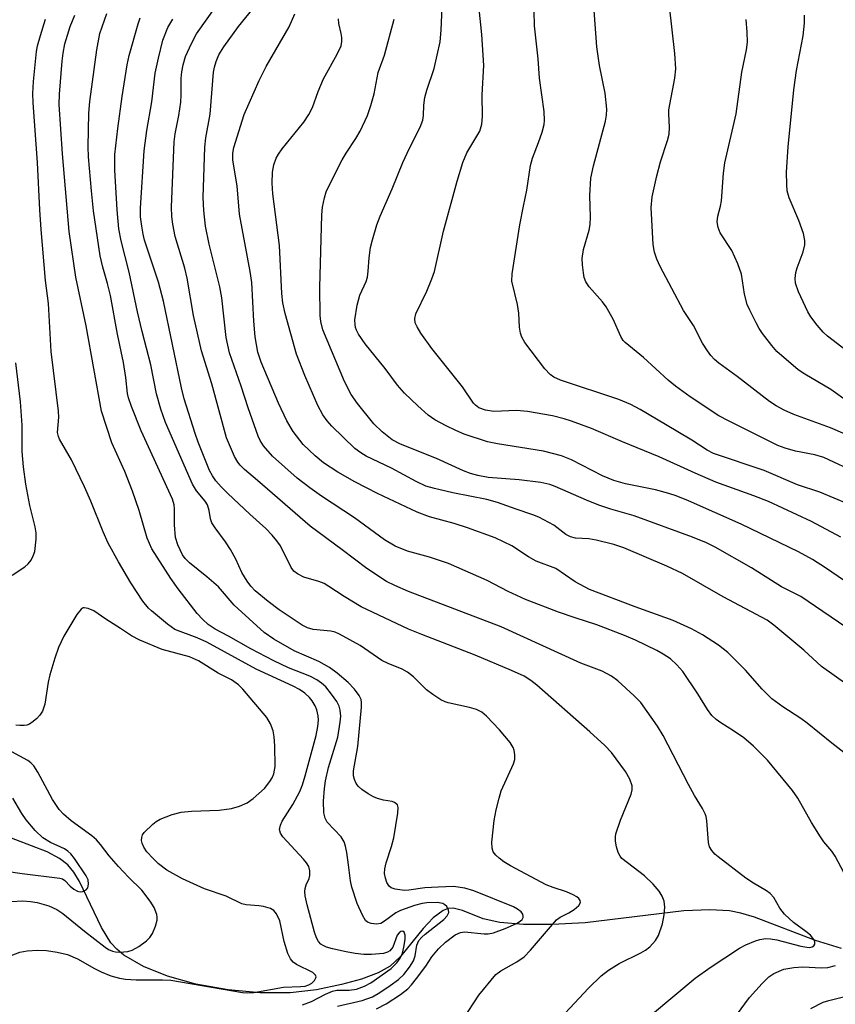
# Model space of a CAD drawing. Units: inches. Extents: x 1225767 to 1231767, y 529456 to 533456.
# Drawn here: x 1228277 to 1228429, y 530465 to 530649 of the extents above; entities that cross this region are included whole.
import ezdxf

# ---------------------------------------------------------------- set-up
doc = ezdxf.new("R2010")
doc.units = ezdxf.units.IN
doc.header["$MEASUREMENT"] = 0
doc.layers.add('HYDRO-Single Line Stream', color=4, linetype='Continuous')
doc.layers.add('Undefined', color=1, linetype='Continuous')

msp = doc.modelspace()

# ---------------------------------------------------------------- linework, layer by layer
at = {"layer": 'HYDRO-Single Line Stream'}
msp.add_lwpolyline([(1228430.56, 530475.34), (1228425.68, 530476.87), (1228414.28, 530481.21), (1228411.69, 530481.99), (1228409.61, 530482.41), (1228405.92, 530482.61), (1228401.04, 530482.37), (1228382.58, 530480.15), (1228376.41, 530479.82), (1228371.04, 530479.85), (1228366.62, 530480.23), (1228363.49, 530480.93), (1228359.65, 530482.44), (1228357.86, 530482.9), (1228356.94, 530482.83), (1228356.01, 530482.48), (1228354.13, 530481.09), (1228352.26, 530479.08), (1228348.03, 530473.87), (1228346.1, 530472.03), (1228343.85, 530470.8), (1228340.73, 530469.64), (1228336.99, 530468.62), (1228332.31, 530467.63), (1228327.39, 530467.05), (1228321.75, 530467.05), (1228315.75, 530467.61), (1228309.74, 530468.7), (1228304.4, 530470.19), (1228299.95, 530471.97), (1228296.28, 530474.11), (1228294.91, 530475.22), (1228293.79, 530476.41), (1228292.05, 530479.28), (1228287.96, 530487.92), (1228286.9, 530489.66), (1228285.79, 530491.02), (1228284.22, 530492.22), (1228281.88, 530493.45), (1228273.05, 530496.84)], dxfattribs=at)
at = {"layer": 'Undefined'}
for points, elevation in [([(1228431.1, 530544.17), (1228427.55, 530546.61), (1228425.14, 530548.18), (1228422.53, 530549.6), (1228411.75, 530554.74), (1228401.91, 530559.12), (1228399.61, 530560.06), (1228398.22, 530560.53), (1228395.71, 530561.2), (1228390.14, 530562.3), (1228387.93, 530562.95), (1228385.82, 530563.8), (1228380.03, 530566.84), (1228378.14, 530567.58), (1228374.8, 530568.43), (1228366.17, 530569.8), (1228364.3, 530570.19), (1228359.92, 530571.64), (1228358.35, 530572.29), (1228356.55, 530573.17), (1228354.46, 530574.28), (1228353.19, 530575.14), (1228351.25, 530576.89), (1228348.75, 530579.31), (1228347.49, 530580.81), (1228345.14, 530583.93), (1228341.4, 530588.5), (1228340.16, 530590.32), (1228339.79, 530591.05), (1228339.61, 530591.58), (1228339.51, 530592.14), (1228339.5, 530592.99), (1228339.91, 530595.77), (1228340.43, 530597.62), (1228341.59, 530600.21), (1228341.85, 530601.01), (1228342, 530602.09), (1228342.15, 530604.59), (1228342.42, 530606.57), (1228342.77, 530607.97), (1228343.61, 530610.77), (1228344.22, 530612.41), (1228346.48, 530617.52), (1228348.48, 530622.45), (1228349.71, 530625.14), (1228351.69, 530629.05), (1228352.21, 530630.38), (1228352.34, 530631.27), (1228352.37, 530633.21), (1228352.6, 530634.61), (1228352.98, 530635.99), (1228354.32, 530640.02), (1228355.44, 530645.01), (1228355.63, 530647.24), (1228355.86, 530653.02)], 322), ([(1228431.84, 530558.51), (1228426.5, 530560.73), (1228422.34, 530562.13), (1228416.07, 530564.81), (1228406.61, 530568.01), (1228405.38, 530568.63), (1228402.55, 530570.46), (1228397.59, 530573.45), (1228392.9, 530576.23), (1228391.13, 530577.17), (1228388.85, 530578.09), (1228377.98, 530581.74), (1228376.74, 530582.29), (1228376.04, 530582.78), (1228375.04, 530583.86), (1228371.32, 530588.79), (1228370.72, 530589.77), (1228370.47, 530590.53), (1228370.29, 530591.61), (1228370.17, 530594.24), (1228369.94, 530595.88), (1228368.88, 530600.22), (1228368.89, 530601.61), (1228370.34, 530610.76), (1228371.01, 530614.28), (1228371.68, 530617.29), (1228372.36, 530621.91), (1228372.74, 530623.28), (1228373.87, 530626.17), (1228374.54, 530628.12), (1228374.92, 530629.54), (1228375, 530630.34), (1228374.88, 530632.03), (1228374.03, 530638.23), (1228373.78, 530641.85), (1228373.08, 530648.03), (1228372.97, 530653.61)], 326), ([(1228395.2, 530463.15), (1228403.17, 530469.77), (1228405.99, 530471.77), (1228411.45, 530475.44), (1228412.67, 530476.06), (1228414.46, 530476.81), (1228415.26, 530477.05), (1228416.41, 530477.21), (1228417.28, 530477.19), (1228418.45, 530477), (1228422.94, 530475.79), (1228424.03, 530475.57), (1228424.6, 530475.55), (1228425.04, 530475.64), (1228425.36, 530475.85), (1228425.53, 530476.19), (1228425.54, 530476.6), (1228425.39, 530477.02), (1228424.73, 530477.83), (1228423.86, 530478.55), (1228421.55, 530480.22), (1228419.89, 530481.76), (1228419.02, 530482.9), (1228417.89, 530484.88), (1228417.17, 530485.67), (1228416.53, 530486.15), (1228414.08, 530487.58), (1228412.62, 530488.54), (1228407.46, 530492.48), (1228406.83, 530493.03), (1228406.27, 530493.67), (1228405.85, 530494.38), (1228405.63, 530495.2), (1228405.34, 530499.23), (1228405.21, 530500.04), (1228405.05, 530500.57), (1228404.53, 530501.57), (1228403.04, 530503.97), (1228401.89, 530506.04), (1228397.2, 530515.22), (1228396.09, 530516.99), (1228392.99, 530521.39), (1228391.76, 530522.66), (1228388.69, 530525.45), (1228387.53, 530526.29), (1228385.79, 530527.27), (1228381.79, 530528.77), (1228366.84, 530535.58), (1228349.54, 530542.15), (1228346.94, 530543.26), (1228345.42, 530544.02), (1228341.7, 530546.49), (1228337.12, 530549.97), (1228331.11, 530554.38), (1228321.28, 530562.96), (1228318.82, 530565.03), (1228318.04, 530565.79), (1228317.56, 530566.4), (1228316.99, 530567.42), (1228315.49, 530570.95), (1228312.73, 530581.06), (1228310.8, 530587.24), (1228309.27, 530593.8), (1228308.13, 530600.84), (1228307.65, 530602.69), (1228305.88, 530608.6), (1228305.39, 530610.93), (1228305.22, 530612.38), (1228305.18, 530614.12), (1228305.68, 530626.35), (1228305.85, 530627.81), (1228306.55, 530631.23), (1228306.92, 530633.72), (1228307.01, 530635.15), (1228306.99, 530638.15), (1228307.09, 530639.4), (1228307.36, 530640.73), (1228307.82, 530642.32), (1228308.9, 530644.73), (1228309.88, 530646.51), (1228313.53, 530651.73)], 312), ([(1228432.13, 530487.46), (1228429.37, 530492.64), (1228428.72, 530493.54), (1228427.25, 530495.31), (1228426.6, 530496.25), (1228424.94, 530498.93), (1228422.36, 530503.51), (1228421.36, 530504.95), (1228416.73, 530510.61), (1228414.05, 530513.23), (1228412.28, 530514.75), (1228410.32, 530516.1), (1228407.94, 530517.57), (1228407.08, 530518.24), (1228406.3, 530518.98), (1228405.49, 530520.08), (1228403.66, 530523.03), (1228400.84, 530527.18), (1228399.75, 530528.45), (1228398.53, 530529.54), (1228397.18, 530530.44), (1228395.96, 530531.12), (1228392.02, 530533.03), (1228389.96, 530533.93), (1228384.76, 530535.93), (1228380.68, 530537.23), (1228377.62, 530538.31), (1228371.41, 530540.68), (1228368.19, 530542.16), (1228364.23, 530544.24), (1228357.02, 530547.41), (1228353.44, 530548.57), (1228349.33, 530549.71), (1228347.01, 530550.64), (1228345.06, 530551.82), (1228339.39, 530555.98), (1228333.21, 530560), (1228331.05, 530561.54), (1228328.71, 530563.35), (1228324.05, 530567.52), (1228322.37, 530569.42), (1228321.76, 530570.42), (1228321.38, 530571.21), (1228319.5, 530576.54), (1228318.2, 530580.58), (1228316.01, 530586.86), (1228315.42, 530589.7), (1228314.57, 530597.11), (1228314.24, 530599.17), (1228312.24, 530607.16), (1228311.55, 530610.55), (1228311.24, 530613.45), (1228311.1, 530615.91), (1228311.4, 530625.3), (1228311.62, 530627.06), (1228312.42, 530631.52), (1228313.05, 530639.34), (1228313.2, 530640.33), (1228313.51, 530641.37), (1228314.03, 530642.61), (1228314.97, 530644.09), (1228317.7, 530647.89), (1228320.45, 530651.25)], 314), ([(1228430.42, 530552.36), (1228424.93, 530555.29), (1228416.89, 530559.01), (1228414.12, 530560.08), (1228407, 530562.63), (1228403.16, 530564.3), (1228396.44, 530567.39), (1228389.54, 530570.17), (1228383.75, 530572.7), (1228380.02, 530574.07), (1228378.66, 530574.48), (1228376.44, 530575.02), (1228371.8, 530575.87), (1228369.76, 530576.02), (1228365.49, 530575.85), (1228363.93, 530576.08), (1228362.71, 530576.54), (1228362.06, 530577.01), (1228361.69, 530577.42), (1228359.64, 530580.45), (1228353.89, 530587.66), (1228351.84, 530590.52), (1228351.12, 530591.71), (1228350.79, 530592.43), (1228350.68, 530593.24), (1228350.91, 530594.11), (1228352.96, 530598.37), (1228353.9, 530600.71), (1228354.36, 530602.04), (1228356.04, 530609.63), (1228358.6, 530618.95), (1228359.7, 530622.45), (1228360.46, 530624.25), (1228362.85, 530628.33), (1228363.27, 530629.62), (1228363.38, 530631.04), (1228363.31, 530635.11), (1228363.61, 530640.64), (1228363.25, 530646.44), (1228362.75, 530651.21)], 324), ([(1228440.06, 530561.26), (1228427.22, 530567.25), (1228425.57, 530567.73), (1228421.93, 530568.41), (1228420, 530569), (1228418.65, 530569.51), (1228409.41, 530574.08), (1228407.58, 530575.06), (1228402.23, 530578.61), (1228399.47, 530580.61), (1228398.13, 530581.75), (1228393.52, 530585.99), (1228390.08, 530588.74), (1228389.7, 530589.16), (1228389.25, 530589.89), (1228387.8, 530593.11), (1228386.51, 530595.43), (1228385.82, 530596.36), (1228383.31, 530599.16), (1228382.69, 530600.11), (1228382.42, 530600.94), (1228382.25, 530601.81), (1228382.05, 530603.29), (1228382, 530604.48), (1228382.29, 530606.18), (1228383.33, 530609.8), (1228383.53, 530610.87), (1228383.58, 530612.22), (1228383.44, 530616.3), (1228383.63, 530619.51), (1228384.14, 530621.84), (1228386.41, 530630.21), (1228386.59, 530631.34), (1228386.63, 530632.45), (1228386.3, 530635.41), (1228385.25, 530640.61), (1228384.75, 530644.11), (1228384.29, 530650.91)], 328), ([(1228436.27, 530569.43), (1228428.47, 530572.77), (1228421.65, 530575.31), (1228419.83, 530576.09), (1228418.31, 530576.93), (1228417.1, 530577.75), (1228411.04, 530582.42), (1228407.61, 530584.89), (1228406.81, 530585.57), (1228406.1, 530586.31), (1228405.44, 530587.21), (1228404.56, 530588.65), (1228402.85, 530591.94), (1228400.99, 530594.78), (1228396.63, 530603), (1228396, 530604.35), (1228395.58, 530605.69), (1228395.32, 530607.08), (1228394.94, 530614.04), (1228395.13, 530616.01), (1228395.96, 530619.94), (1228396.66, 530622.6), (1228397.98, 530626.58), (1228398.27, 530627.73), (1228398.36, 530629.07), (1228398.22, 530631.5), (1228398.25, 530632.31), (1228399.38, 530638.23), (1228399.54, 530639.98), (1228399.35, 530642.86), (1228398.37, 530651.73)], 330), ([(1228329.67, 530464.81), (1228331.34, 530465.43), (1228333.96, 530466.81), (1228335.28, 530467.35), (1228336.11, 530467.53), (1228338.39, 530467.57), (1228339.82, 530467.76), (1228341.31, 530468.28), (1228342.5, 530468.93), (1228346.25, 530471.63), (1228347.36, 530472.66), (1228347.94, 530473.54), (1228348.37, 530474.48), (1228348.67, 530475.61), (1228348.87, 530477.05), (1228348.87, 530477.83), (1228348.72, 530478.4), (1228348.47, 530478.58), (1228348.11, 530478.52), (1228347.79, 530478.31), (1228347.43, 530477.83), (1228346.58, 530475.62), (1228346.02, 530474.89), (1228345.61, 530474.64), (1228344.85, 530474.42), (1228342.6, 530474.2), (1228341.18, 530474.25), (1228339.51, 530474.43), (1228337.88, 530474.72), (1228335.27, 530475.31), (1228334.19, 530475.63), (1228333.53, 530475.91), (1228333.14, 530476.17), (1228332.65, 530476.67), (1228332.28, 530477.36), (1228331.91, 530478.43), (1228330.53, 530483.54), (1228330.18, 530485.21), (1228330.12, 530486.04), (1228330.17, 530486.59), (1228330.38, 530487.24), (1228330.94, 530488.47), (1228331.05, 530489.02), (1228331.04, 530489.86), (1228330.86, 530490.67), (1228330.42, 530491.4), (1228329.87, 530492.07), (1228326, 530496.23), (1228325.55, 530496.94), (1228325.41, 530497.65), (1228325.54, 530498.41), (1228325.89, 530499.17), (1228327.86, 530502.28), (1228329.17, 530504.72), (1228329.68, 530505.96), (1228330.2, 530507.64), (1228332.22, 530515.19), (1228332.58, 530516.9), (1228332.67, 530518.07), (1228332.6, 530518.92), (1228332.34, 530520.02), (1228332.03, 530520.79), (1228331.48, 530521.71), (1228330.98, 530522.33), (1228330.1, 530523.12), (1228329.13, 530523.81), (1228327.93, 530524.43), (1228321.01, 530527.64), (1228311.8, 530532.67), (1228309.96, 530533.49), (1228305.82, 530535.06), (1228304.43, 530536.06), (1228301.4, 530538.52), (1228300.84, 530539.05), (1228299.82, 530540.37), (1228297.58, 530543.81), (1228295.23, 530547.71), (1228293.33, 530551.24), (1228292.36, 530553.32), (1228290.08, 530559.05), (1228288.89, 530561.75), (1228286.44, 530566.83), (1228284.21, 530570.67), (1228284, 530571.19), (1228283.86, 530571.9), (1228284.08, 530574.78), (1228284.04, 530575.92), (1228282.66, 530587.08), (1228282.17, 530596.05), (1228281.58, 530600.4), (1228280.76, 530609.94), (1228280.51, 530613.59), (1228280.1, 530622.44), (1228279.26, 530633.62), (1228279.22, 530635.39), (1228279.32, 530637.61), (1228279.89, 530643.26), (1228280.1, 530644.31), (1228280.66, 530646.25), (1228281.59, 530649.28)], 302), ([(1228336.24, 530464.54), (1228340.88, 530465.6), (1228342.76, 530466.3), (1228344.16, 530467.09), (1228346.09, 530468.4), (1228347.65, 530469.56), (1228348.65, 530470.49), (1228349.72, 530471.84), (1228350.43, 530473.03), (1228350.75, 530474.01), (1228351.1, 530475.99), (1228351.47, 530476.86), (1228352.01, 530477.49), (1228352.64, 530478.05), (1228356.16, 530480.76), (1228356.78, 530481.47), (1228357.04, 530482.08), (1228357.01, 530482.55), (1228356.69, 530483.21), (1228356.34, 530483.53), (1228355.92, 530483.75), (1228354.89, 530483.95), (1228352.95, 530483.91), (1228352.1, 530483.78), (1228350.67, 530483.41), (1228348, 530482.44), (1228347.16, 530482), (1228345.05, 530480.45), (1228344.32, 530480.06), (1228343.56, 530479.93), (1228342.54, 530480), (1228341.87, 530480.25), (1228341.49, 530480.61), (1228340.9, 530481.58), (1228339.91, 530483.75), (1228338.89, 530486.83), (1228338.64, 530488.02), (1228338.31, 530490.99), (1228337.96, 530493.33), (1228337.74, 530494.49), (1228337.49, 530495.32), (1228336.9, 530496.27), (1228334.31, 530499.02), (1228333.94, 530499.74), (1228333.7, 530500.73), (1228333.64, 530502.93), (1228333.81, 530505.29), (1228333.99, 530506.72), (1228334.57, 530509.22), (1228336.29, 530514.89), (1228336.76, 530517.72), (1228336.84, 530518.86), (1228336.74, 530519.94), (1228336.53, 530520.7), (1228336.11, 530521.59), (1228335.14, 530522.98), (1228334.07, 530524.3), (1228333.27, 530525.04), (1228332.38, 530525.66), (1228331.06, 530526.29), (1228327.09, 530527.87), (1228324.34, 530529.17), (1228320, 530531.43), (1228315.84, 530533.79), (1228313.35, 530535.1), (1228312.05, 530535.96), (1228310.96, 530536.97), (1228309.96, 530538.06), (1228306.4, 530542.67), (1228305.05, 530544.6), (1228301.49, 530550.13), (1228300.63, 530552.13), (1228299.14, 530557.31), (1228297.89, 530560.92), (1228296.42, 530564.62), (1228294.01, 530570.02), (1228292.07, 530575.9), (1228289.2, 530591.9), (1228287.27, 530601.01), (1228286.04, 530609.57), (1228284.79, 530624.06), (1228284.18, 530633.3), (1228284.23, 530635.27), (1228284.71, 530641.43), (1228284.88, 530642.9), (1228285.21, 530644.66), (1228286.18, 530647.91), (1228287.11, 530650.05)], 304), ([(1228343.55, 530464.04), (1228345.31, 530464.97), (1228348.02, 530466.76), (1228349.37, 530467.82), (1228350.09, 530468.58), (1228351, 530469.71), (1228352.75, 530472.03), (1228353.91, 530473.77), (1228355.13, 530475.27), (1228356.44, 530476.53), (1228358.26, 530477.9), (1228359.23, 530478.36), (1228360.01, 530478.48), (1228363.65, 530478.07), (1228364.44, 530478.1), (1228365.42, 530478.28), (1228367.63, 530479.08), (1228369.76, 530480), (1228370.42, 530480.44), (1228370.76, 530480.77), (1228370.96, 530481.14), (1228370.99, 530481.35), (1228370.89, 530481.78), (1228370.58, 530482.19), (1228369.93, 530482.71), (1228369.14, 530483.14), (1228361.76, 530486.12), (1228360.07, 530486.65), (1228357.93, 530486.93), (1228355.08, 530486.86), (1228352.55, 530486.72), (1228349.58, 530486.25), (1228348.77, 530486.21), (1228347.04, 530486.44), (1228346.27, 530486.72), (1228345.9, 530487), (1228345.47, 530487.68), (1228345.19, 530488.5), (1228345.06, 530489.37), (1228345.1, 530490.25), (1228345.36, 530491.39), (1228346.35, 530494.43), (1228346.79, 530496.06), (1228347.54, 530500.65), (1228347.58, 530501.75), (1228347.44, 530502.21), (1228346.92, 530502.67), (1228346.45, 530502.84), (1228344.85, 530503.12), (1228343.73, 530503.41), (1228342.95, 530503.75), (1228341.98, 530504.32), (1228340.81, 530505.11), (1228340.18, 530505.65), (1228339.72, 530506.26), (1228339.42, 530506.95), (1228339.25, 530507.67), (1228339.23, 530508.62), (1228340.06, 530513.13), (1228340.71, 530520.53), (1228340.72, 530521.4), (1228340.64, 530521.96), (1228340.3, 530522.73), (1228339.4, 530523.91), (1228338.22, 530525.16), (1228336.18, 530526.89), (1228334.76, 530527.97), (1228332.77, 530529.04), (1228328.15, 530531.09), (1228324.3, 530533.27), (1228322.48, 530534.52), (1228316.91, 530539.63), (1228313.99, 530543.04), (1228311.81, 530544.93), (1228308.54, 530547.53), (1228307.75, 530548.34), (1228307.25, 530549.03), (1228306.35, 530550.9), (1228305.91, 530552.3), (1228305.72, 530554.64), (1228305.75, 530557.61), (1228305.65, 530558.39), (1228305.34, 530559.47), (1228299.49, 530572.24), (1228297.67, 530576.78), (1228297.1, 530578.43), (1228296.93, 530579.22), (1228296.64, 530582.23), (1228296.2, 530585), (1228295.07, 530590.34), (1228293.74, 530597.57), (1228293.21, 530599.82), (1228292.33, 530602.88), (1228291.85, 530604.98), (1228290.59, 530613.41), (1228290.17, 530617.14), (1228289.63, 530623.49), (1228289.58, 530625.42), (1228289.68, 530631.69), (1228289.88, 530633.89), (1228291.22, 530643.56), (1228291.78, 530646.57), (1228293.08, 530650.36)], 306), ([(1228359.74, 530462.15), (1228362.71, 530466.62), (1228365.87, 530470.46), (1228366.77, 530471.18), (1228369.81, 530472.86), (1228371.16, 530473.78), (1228372.38, 530475.04), (1228377.19, 530480.73), (1228377.87, 530481.23), (1228379.53, 530482.03), (1228380.55, 530482.67), (1228381.4, 530483.38), (1228381.71, 530483.96), (1228381.63, 530484.32), (1228381.38, 530484.68), (1228381.03, 530485.01), (1228380.36, 530485.42), (1228379.09, 530485.96), (1228376.6, 530486.76), (1228375.29, 530487.28), (1228368.61, 530490.81), (1228367.38, 530491.57), (1228366.47, 530492.25), (1228365.84, 530492.81), (1228365.38, 530493.42), (1228365.15, 530494.11), (1228365.13, 530495.24), (1228365.56, 530499.33), (1228365.93, 530501.3), (1228366.46, 530503.51), (1228366.89, 530504.83), (1228369.19, 530509.94), (1228369.41, 530510.73), (1228369.43, 530511.6), (1228369.3, 530512.45), (1228369.12, 530513), (1228368.55, 530513.93), (1228366.55, 530516.29), (1228364.14, 530518.85), (1228363.25, 530519.59), (1228362.25, 530520.1), (1228360.91, 530520.48), (1228356.95, 530521.31), (1228356.39, 530521.5), (1228355.6, 530521.89), (1228354.09, 530522.86), (1228352.89, 530523.74), (1228350.48, 530526.22), (1228349.35, 530527.09), (1228348.35, 530527.66), (1228345.72, 530528.72), (1228344.56, 530529.28), (1228340.46, 530532.06), (1228336.61, 530534.19), (1228335.81, 530534.55), (1228335, 530534.76), (1228331.65, 530535.06), (1228330.63, 530535.38), (1228329.64, 530535.84), (1228325.31, 530538.72), (1228323.24, 530540.28), (1228320.81, 530542.32), (1228320, 530543.19), (1228319.32, 530544.09), (1228318.32, 530545.75), (1228317.22, 530548.22), (1228316.23, 530550.01), (1228315.28, 530551.49), (1228313.35, 530554.07), (1228312.73, 530555.04), (1228312.44, 530555.79), (1228312.22, 530557.34), (1228311.88, 530558.36), (1228311.44, 530559.05), (1228309.85, 530561.01), (1228309.11, 530562.24), (1228304.03, 530573.82), (1228303.2, 530576.31), (1228302.37, 530579.14), (1228301.32, 530584.61), (1228299.67, 530590.84), (1228298.79, 530594.52), (1228297.22, 530601.91), (1228295.78, 530607.79), (1228295.34, 530610.02), (1228295, 530613.59), (1228294.59, 530621.03), (1228294.58, 530623.98), (1228295.15, 530628.84), (1228295.97, 530634.8), (1228296.88, 530640.72), (1228297.22, 530642.47), (1228298.93, 530648.44), (1228299.32, 530649.56)], 308), ([(1228375.26, 530459.46), (1228383.21, 530467.94), (1228385.57, 530470.22), (1228386.97, 530471.31), (1228388.95, 530472.56), (1228392.98, 530474.51), (1228393.86, 530475.03), (1228394.67, 530475.66), (1228395.75, 530476.87), (1228396.32, 530477.79), (1228397.06, 530479.96), (1228397.38, 530481.66), (1228397.46, 530483.1), (1228397.35, 530484.19), (1228397, 530485.17), (1228396.41, 530486.1), (1228395.33, 530487.4), (1228393.66, 530488.96), (1228389.45, 530492.19), (1228389.1, 530492.61), (1228388.76, 530493.32), (1228388.47, 530494.38), (1228388.27, 530495.46), (1228388.24, 530496.27), (1228388.34, 530496.84), (1228389.22, 530499.36), (1228391.21, 530504.22), (1228391.4, 530505.02), (1228391.38, 530505.78), (1228390.95, 530507.03), (1228390.12, 530508.48), (1228387.48, 530512.02), (1228386.29, 530513.32), (1228383.46, 530515.91), (1228373.56, 530524.63), (1228372.41, 530525.53), (1228371.16, 530526.3), (1228368.81, 530527.41), (1228362.02, 530530.22), (1228352, 530534.12), (1228349.55, 530535.14), (1228340.64, 530539.3), (1228337.46, 530541.21), (1228334.64, 530543.12), (1228333.72, 530543.65), (1228332.76, 530544.05), (1228329.94, 530544.87), (1228328.72, 530545.5), (1228328.09, 530546), (1228327.57, 530546.63), (1228325.55, 530550.72), (1228324.91, 530551.65), (1228324, 530552.74), (1228322.83, 530553.97), (1228319.8, 530556.62), (1228315.72, 530560.49), (1228314.46, 530561.75), (1228313.49, 530562.88), (1228312.86, 530563.81), (1228312.31, 530564.81), (1228310.18, 530570.09), (1228309.58, 530571.75), (1228307.54, 530578.2), (1228307.04, 530580.29), (1228303.68, 530596.5), (1228302.72, 530600.09), (1228300.14, 530607.93), (1228299.85, 530609.04), (1228299.6, 530610.51), (1228299.39, 530612.28), (1228299.37, 530613.93), (1228300.06, 530624.64), (1228300.58, 530628.46), (1228301.49, 530633.81), (1228302.09, 530639.15), (1228302.72, 530642.01), (1228303.57, 530645.33), (1228304.51, 530647.74), (1228305.4, 530649.26)], 310), ([(1228432.99, 530510.48), (1228428.73, 530513.81), (1228424.14, 530517.55), (1228422.96, 530518.39), (1228419.55, 530520.56), (1228417.53, 530522.07), (1228415.68, 530523.9), (1228412.6, 530527.45), (1228409.27, 530530.72), (1228407.53, 530532.14), (1228404.54, 530534.03), (1228402.49, 530535.16), (1228399.06, 530536.76), (1228391.94, 530539.31), (1228383.41, 530542.57), (1228380.69, 530543.99), (1228377.07, 530546.47), (1228373.42, 530547.84), (1228372, 530548.66), (1228368.88, 530550.71), (1228365.76, 530552.24), (1228360.55, 530554.11), (1228358.08, 530554.89), (1228353.45, 530556.14), (1228351.16, 530557.03), (1228343.75, 530560.53), (1228339.48, 530562.71), (1228336.3, 530564.49), (1228333.63, 530566.27), (1228332.06, 530567.54), (1228329.79, 530569.7), (1228327.94, 530572.12), (1228326.75, 530574.11), (1228325.19, 530577.39), (1228321.93, 530585.07), (1228321.34, 530586.99), (1228320.85, 530589.86), (1228320.56, 530592.74), (1228320.23, 530600.01), (1228319.91, 530602.06), (1228317.89, 530612.79), (1228317.45, 530618.11), (1228316.67, 530622.9), (1228316.67, 530624.18), (1228316.83, 530625.25), (1228318.76, 530631.41), (1228321.59, 530637.79), (1228322.9, 530640.42), (1228327.16, 530647.85), (1228328.25, 530650.29)], 316), ([(1228431.53, 530524.78), (1228426.83, 530528.15), (1228423.52, 530531.17), (1228417.87, 530535.89), (1228416.64, 530536.79), (1228408.4, 530541.14), (1228400.8, 530545.54), (1228397.88, 530546.89), (1228389.82, 530550.32), (1228387.97, 530550.99), (1228384.64, 530551.8), (1228383.24, 530552.01), (1228380.8, 530552.13), (1228379.81, 530552.38), (1228378.96, 530552.84), (1228376.71, 530554.59), (1228373.88, 530556.07), (1228372.81, 530556.53), (1228369.68, 530557.55), (1228366.18, 530558.85), (1228364.15, 530559.37), (1228357.82, 530560.63), (1228354.37, 530561.44), (1228352.75, 530561.91), (1228350.94, 530562.73), (1228346.32, 530565.24), (1228341.6, 530567.51), (1228340.6, 530568.09), (1228339.48, 530568.96), (1228335.16, 530573.09), (1228334.28, 530574.08), (1228333.5, 530575.2), (1228332.58, 530576.97), (1228330.09, 530582.61), (1228328.58, 530586.6), (1228326.44, 530594.22), (1228326, 530596.2), (1228325.83, 530597.92), (1228325.39, 530606.94), (1228324.13, 530616.61), (1228324.01, 530618.57), (1228324.05, 530620.66), (1228324.32, 530622.01), (1228324.77, 530623.28), (1228325.18, 530624.03), (1228325.86, 530625), (1228329.91, 530629.99), (1228330.89, 530631.43), (1228331.54, 530632.74), (1228332.64, 530635.75), (1228333.63, 530638.09), (1228336.15, 530642.72), (1228336.89, 530644.3), (1228337.07, 530645.09), (1228337.06, 530645.84), (1228336.95, 530646.6), (1228336.5, 530648.5), (1228336.42, 530649.33)], 318), ([(1228432.72, 530534.54), (1228422.94, 530541.24), (1228419.33, 530543.02), (1228413.69, 530546.61), (1228406.88, 530550.45), (1228405.27, 530551.26), (1228402.66, 530552.35), (1228391.76, 530556.32), (1228387.36, 530557.58), (1228385.14, 530558.3), (1228382.83, 530559.23), (1228376.97, 530561.84), (1228375.94, 530562.22), (1228374.27, 530562.55), (1228370.24, 530563.09), (1228364.45, 530563.51), (1228362.51, 530563.86), (1228361.14, 530564.25), (1228359.8, 530564.77), (1228354.77, 530567.05), (1228348.04, 530569.72), (1228346.44, 530570.57), (1228344.6, 530572.03), (1228343.04, 530573.55), (1228339.96, 530577.38), (1228338.79, 530579.01), (1228337.52, 530581.46), (1228333.5, 530591.17), (1228333.1, 530592.73), (1228332.96, 530593.83), (1228332.9, 530599.07), (1228333.31, 530612.64), (1228333.43, 530614.09), (1228333.78, 530615.84), (1228334.12, 530616.98), (1228334.46, 530617.78), (1228337.13, 530622.95), (1228337.87, 530624.21), (1228339.69, 530626.94), (1228340.49, 530628.33), (1228341.83, 530631.26), (1228342.49, 530633.13), (1228343.07, 530635.3), (1228343.83, 530639.32), (1228345.01, 530642.54), (1228346.81, 530649.3)], 320), ([(1228431.88, 530577.62), (1228428.52, 530579.96), (1228423.68, 530582.85), (1228422.45, 530583.67), (1228418.47, 530587.11), (1228417.52, 530588.18), (1228415.77, 530590.43), (1228415.13, 530591.38), (1228414.57, 530592.42), (1228413.38, 530594.81), (1228412.91, 530595.89), (1228412.42, 530597.81), (1228411.84, 530601.55), (1228411.16, 530603.52), (1228410.05, 530605.97), (1228407.86, 530609.28), (1228407.47, 530610.3), (1228407.28, 530611.35), (1228407.38, 530612.4), (1228407.91, 530614.28), (1228408.09, 530615.3), (1228408.46, 530620.47), (1228408.7, 530622.37), (1228410.85, 530631.55), (1228411.89, 530639.39), (1228412.78, 530643.52), (1228412.95, 530645), (1228412.9, 530646.85), (1228412.69, 530649.21)], 332), ([(1228433.26, 530585.85), (1228427.94, 530589.93), (1228427.11, 530590.71), (1228426.01, 530591.99), (1228424.81, 530593.56), (1228424.22, 530594.53), (1228422.53, 530598.23), (1228421.95, 530599.86), (1228421.87, 530600.72), (1228421.97, 530601.89), (1228422.22, 530602.72), (1228423.37, 530605.72), (1228423.66, 530607.04), (1228423.71, 530607.83), (1228423.41, 530609.19), (1228422.56, 530611.6), (1228420.73, 530615.83), (1228420.39, 530617.16), (1228420.29, 530618.31), (1228420.26, 530620.63), (1228420.56, 530625.36), (1228421.64, 530636.05), (1228422.14, 530639.69), (1228423.38, 530646.17), (1228423.6, 530648.55), (1228423.62, 530650.05)], 334), ([(1228275.36, 530545.21), (1228277.72, 530546.76), (1228278.37, 530547.36), (1228278.91, 530548.04), (1228279.3, 530548.83), (1228279.57, 530549.68), (1228279.85, 530551.96), (1228279.83, 530553.13), (1228279.68, 530554.29), (1228278.67, 530558.28), (1228278.26, 530560.27), (1228277.9, 530562.28), (1228277.48, 530565.48), (1228277.2, 530568.36), (1228277.23, 530573.27), (1228276.94, 530577.65), (1228276.01, 530584.98)], 300), ([(1228274.03, 530473.61), (1228276.77, 530474.64), (1228278.16, 530474.94), (1228280.12, 530475.02), (1228281.8, 530474.98), (1228283.77, 530474.67), (1228285.7, 530474.21), (1228287.58, 530473.42), (1228290.78, 530471.58), (1228292.03, 530470.96), (1228293.82, 530470.21), (1228295.45, 530469.79), (1228296.56, 530469.62), (1228298.58, 530469.5), (1228303.48, 530469.5), (1228305.07, 530469.4), (1228318.47, 530467.11), (1228319.46, 530467.06), (1228320.56, 530467.14), (1228326.14, 530468.14), (1228329.29, 530468.22), (1228330.17, 530468.32), (1228330.86, 530468.56), (1228331.42, 530468.89), (1228331.91, 530469.35), (1228332.21, 530469.87), (1228332.22, 530470.05), (1228332.09, 530470.39), (1228331.61, 530470.85), (1228328.58, 530472.33), (1228327.95, 530472.81), (1228327.44, 530473.42), (1228326.97, 530474.44), (1228326.27, 530476.65), (1228325.44, 530480.55), (1228324.85, 530481.83), (1228324.34, 530482.45), (1228323.68, 530482.83), (1228322.38, 530483.22), (1228321.54, 530483.35), (1228319.16, 530483.53), (1228318.31, 530483.73), (1228315.4, 530485.12), (1228311.36, 530486.5), (1228307.23, 530488.36), (1228304.27, 530490.03), (1228302.74, 530491.18), (1228301.72, 530492.17), (1228300.57, 530493.45), (1228299.97, 530494.32), (1228299.68, 530495.04), (1228299.58, 530495.59), (1228299.6, 530496.13), (1228299.77, 530496.61), (1228300.06, 530497.05), (1228301.66, 530498.62), (1228302.33, 530499.14), (1228303.08, 530499.57), (1228305.3, 530500.44), (1228306.99, 530500.88), (1228308.93, 530501.06), (1228314.06, 530501.27), (1228316.37, 530501.56), (1228317.92, 530501.96), (1228319.35, 530502.62), (1228320.47, 530503.41), (1228322.55, 530505.3), (1228323.56, 530506.6), (1228323.98, 530507.3), (1228324.31, 530508.06), (1228324.59, 530509.44), (1228324.53, 530513.27), (1228324.39, 530514.99), (1228324.19, 530516.1), (1228323.71, 530517.37), (1228322.99, 530518.56), (1228318.52, 530523.91), (1228317.7, 530524.68), (1228316.37, 530525.62), (1228313.91, 530526.91), (1228310.23, 530529.22), (1228308.55, 530529.91), (1228303.43, 530531.29), (1228299.24, 530533.03), (1228297.7, 530533.88), (1228295.65, 530535.27), (1228292.87, 530536.96), (1228290.61, 530538.52), (1228289.57, 530539.01), (1228288.83, 530539.14), (1228288.61, 530539.11), (1228288.24, 530538.89), (1228287.45, 530537.88), (1228285, 530533.81), (1228284.02, 530531.66), (1228283.34, 530529.7), (1228282.4, 530526.6), (1228282.11, 530525.17), (1228281.47, 530521.11), (1228281.05, 530519.74), (1228280.56, 530519.04), (1228279.96, 530518.41), (1228279.3, 530517.82), (1228278.6, 530517.33), (1228278.11, 530517.14), (1228277.6, 530517.07), (1228276.81, 530517.06), (1228276.03, 530517.17)], 300), ([(1228275.18, 530484.13), (1228277.38, 530484.26), (1228278.76, 530484.15), (1228280.06, 530483.93), (1228282.21, 530483.34), (1228283.7, 530482.66), (1228284.84, 530481.88), (1228288.89, 530478.58), (1228292.73, 530475.59), (1228293.41, 530475.17), (1228294.15, 530474.86), (1228294.68, 530474.73), (1228295.53, 530474.66), (1228296.97, 530474.77), (1228297.79, 530475.01), (1228299.06, 530475.75), (1228300.51, 530476.81), (1228301.13, 530477.43), (1228301.59, 530478.17), (1228302.18, 530479.52), (1228302.49, 530480.64), (1228302.5, 530481.19), (1228302.41, 530481.72), (1228301.93, 530483.03), (1228301.16, 530484.23), (1228299.59, 530486.26), (1228297.1, 530488.7), (1228295.28, 530490.69), (1228293.5, 530492.72), (1228291.9, 530494.81), (1228291.15, 530495.67), (1228290.26, 530496.44), (1228286.42, 530499.23), (1228284.93, 530500.52), (1228284.17, 530501.34), (1228282.91, 530503.21), (1228280.16, 530508.36), (1228279.38, 530509.54), (1228278.87, 530510.07), (1228278.26, 530510.55), (1228275.3, 530512.16)], 298), ([(1228271.18, 530490.25), (1228277.25, 530489.39), (1228284.25, 530488.53), (1228284.75, 530488.37), (1228285.19, 530488.1), (1228286.21, 530487.03), (1228286.87, 530486.48), (1228287.59, 530486.08), (1228288.09, 530485.95), (1228288.56, 530486.01), (1228289.2, 530486.35), (1228289.49, 530486.71), (1228289.67, 530487.4), (1228289.55, 530488.22), (1228289.21, 530488.96), (1228287.03, 530492.2), (1228286.35, 530493.07), (1228285.78, 530493.58), (1228285.13, 530494), (1228282.51, 530495.21), (1228281.12, 530496.07), (1228279.66, 530497.44), (1228277.96, 530499.43), (1228277.16, 530500.64), (1228275.5, 530503.51)], 296), ([(1228410.88, 530462.87), (1228413.34, 530466.16), (1228415.69, 530468.81), (1228416.93, 530470.05), (1228417.88, 530470.67), (1228419.73, 530471.46), (1228421.6, 530471.82), (1228423.29, 530471.89), (1228426.83, 530471.71), (1228427.98, 530471.8), (1228429.42, 530472.16)], 314), ([(1228424.83, 530464.11), (1228427.1, 530465.28), (1228428.18, 530465.63), (1228431.43, 530466.45)], 316)]:
    msp.add_lwpolyline(points, dxfattribs=dict(at, elevation=elevation))

doc.saveas('drawing.dxf')
